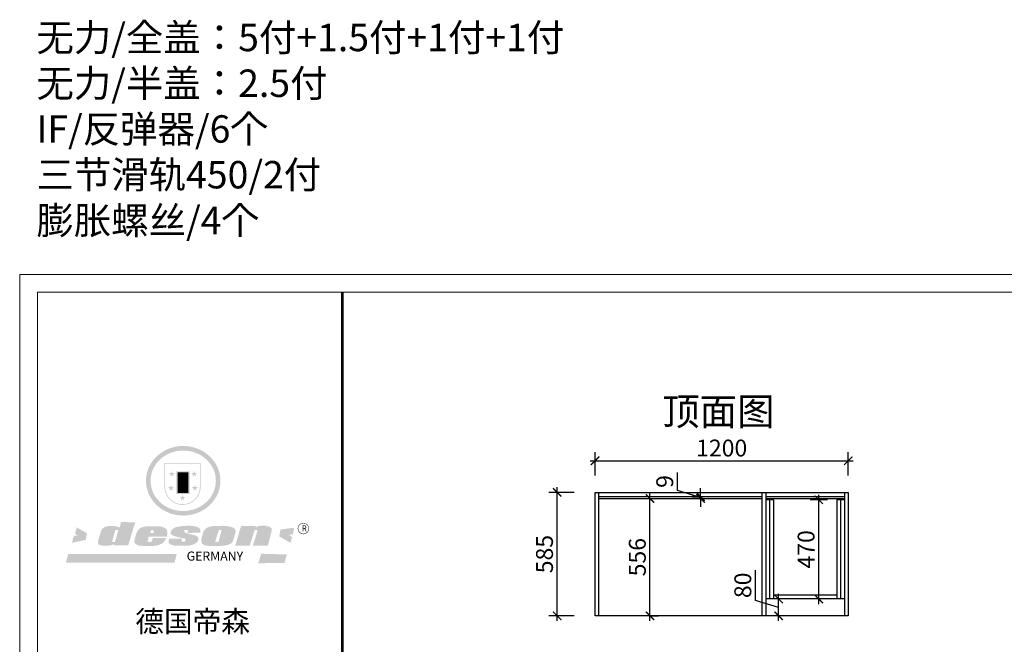
# Model space of a CAD drawing. Units: millimetres. Extents: x 2556747 to 2565709, y 194605 to 202539.
# Drawn here: x 2556747 to 2561415, y 199580 to 202539 of the extents above; entities that cross this region are included whole.
import ezdxf

# ---------------------------------------------------------------- set-up
doc = ezdxf.new("R2010")
doc.units = ezdxf.units.MM
doc.header["$LTSCALE"] = 3
doc.layers.add('标注', color=3, linetype='Continuous')
doc.styles.add('DS01', font='txt')
doc.styles.get("Standard").update_dxf_attribs({"font": 'txt', "bigfont": 'gbcbig.shx'})
doc.dimstyles.new('DS03', dxfattribs={"dimscale": 40, "dimtxt": 2, "dimasz": 1, "dimexe": 1, "dimexo": 2, "dimgap": 0.5, "dimtad": 1, "dimdec": 0, "dimzin": 0, "dimdsep": 46, "dimtxsty": 'DS01', "dimblk": 'ARCHTICK', "dimcen": 0, "dimdle": 0.6, "dimclrd": 251, "dimclre": 251, "dimclrt": 2, "dimadec": 0, "dimazin": 0, "dimtfac": 1, "dimtdec": 0, "dimtmove": 1, "dimatfit": 2, "dimldrblk": 'DOT', "dimfxl": 2, "dimfxlon": 1, "dimtolj": 1, "dimtzin": 0, "dimlwe": 30, "dimarcsym": 0})

# ---------------------------------------------------------------- blocks, each defined once
blk = doc.blocks.new('SAF')
h = blk.add_hatch(color=250)
h.dxf.hatch_style = 1
h.paths.add_polyline_path([(129249, 28065.7), (129000.5, 28065.7), (129000.5, 27902.8, 1), (129249, 27902.8)])
h.paths.add_polyline_path([(129243.8, 28060.6), (129243.8, 27902.8, -1), (129005.7, 27902.8), (129005.7, 28060.6)], flags=16)
h = blk.add_hatch(color=256)
h.paths.add_polyline_path([(129224.5, 27997), (129208.9, 27997), (129204.1, 28011.7), (129199.3, 27997), (129183.8, 27997), (129196.4, 27987.9), (129191.6, 27973.1), (129204.1, 27982.2), (129216.7, 27973.1), (129211.9, 27987.9)])
h.paths.add_polyline_path([(129229.6, 27900.8), (129214.1, 27900.8), (129209.3, 27915.5), (129204.5, 27900.8), (129189, 27900.8), (129201.5, 27891.7), (129196.7, 27876.9), (129209.3, 27886), (129221.8, 27876.9), (129217, 27891.7)])
h.paths.add_polyline_path([(129145.3, 27833.8), (129129.8, 27833.8), (129125, 27848.5), (129120.2, 27833.8), (129104.7, 27833.8), (129117.3, 27824.7), (129112.5, 27809.9), (129125, 27819), (129137.6, 27809.9), (129132.8, 27824.7)])
h.paths.add_polyline_path([(129066.4, 27900.8), (129050.9, 27900.8), (129046.1, 27915.5), (129041.3, 27900.8), (129025.8, 27900.8), (129038.3, 27891.7), (129033.6, 27876.9), (129046.1, 27886), (129058.7, 27876.9), (129053.9, 27891.7)])
h.paths.add_polyline_path([(129071.6, 27997), (129056.1, 27997), (129051.3, 28011.7), (129046.5, 27997), (129030.9, 27997), (129043.5, 27987.9), (129038.7, 27973.1), (129051.3, 27982.2), (129063.8, 27973.1), (129059, 27987.9)])
h = blk.add_hatch(color=250)
h.dxf.hatch_style = 1
h.paths.add_polyline_path([(129172.7, 28009.8), (129082.7, 28009.8), (129082.7, 27853.2), (129172.7, 27853.2)])
h.paths.add_polyline_path([(129165, 27861), (129090.4, 27861), (129090.4, 28002.1), (129165, 28002.1)], flags=16)
blk.add_hatch(color=256).paths.add_polyline_path([(129165, 28002.1), (129090.4, 28002.1), (129090.4, 27955.1), (129165, 27955.1)])
h = blk.add_hatch(color=1)
h.dxf.hatch_style = 1
h.paths.add_polyline_path([(129165, 27955.1), (129090.4, 27955.1), (129090.4, 27908), (129165, 27908)])
h = blk.add_hatch(color=2)
h.dxf.hatch_style = 1
h.paths.add_polyline_path([(129165, 27908), (129090.4, 27908), (129090.4, 27861), (129165, 27861)])
h = blk.add_hatch(color=157)
h.paths.add_polyline_path([(128800.7, 27659.2), (128703.6, 27662.3), (128695, 27626.4), (128688, 27626.3), (128686.9, 27626.3), (128685, 27626.7), (128683.6, 27627.2), (128682.2, 27627.7), (128679, 27629.3), (128676.7, 27630.5), (128673.2, 27631.6), (128668.7, 27632.8), (128664.9, 27633.6), (128657.5, 27634.3), (128653.3, 27634.7), (128651.3, 27634.9), (128648.4, 27634.9), (128645.8, 27634.8), (128642.4, 27634.9), (128634, 27634.8), (128630.9, 27634.8), (128628.7, 27634.8), (128627.4, 27634.8), (128625.1, 27634.7), (128623.1, 27634.6), (128621.5, 27634.5), (128620.7, 27634.5), (128619.6, 27634.2), (128617.7, 27633.9), (128615.9, 27633.6), (128611.6, 27632.7), (128606.4, 27631.6), (128603.3, 27630.8), (128602.3, 27630.6), (128601.4, 27630.4), (128600.7, 27630.2), (128599.7, 27630), (128598.8, 27629.7), (128597.9, 27629.5), (128597.8, 27629.5), (128597.4, 27629.4), (128597.3, 27629.4), (128597.1, 27629.3), (128596.7, 27629.2), (128596.3, 27629), (128595.8, 27628.8), (128595.2, 27628.6), (128594.9, 27628.5), (128594.5, 27628.4), (128593.9, 27628.1), (128592.9, 27627.7), (128591.9, 27627.4), (128591.4, 27627.2), (128591, 27627), (128590.5, 27626.8), (128590.1, 27626.6), (128589.6, 27626.3), (128589.3, 27626.1), (128589, 27625.9), (128588.6, 27625.7), (128588.2, 27625.4), (128587.8, 27625.1), (128587.4, 27624.8), (128586.9, 27624.5), (128586.7, 27624.4), (128586.5, 27624.3), (128586.3, 27624.1), (128586.1, 27624), (128585.8, 27623.8), (128585.3, 27623.5), (128584.8, 27623.1), (128584.1, 27622.6), (128583.3, 27622), (128582.6, 27621.5), (128582, 27621), (128581.5, 27620.7), (128581.1, 27620.4), (128580.6, 27620), (128580.3, 27619.8), (128580, 27619.5), (128579.5, 27619.2), (128579.1, 27618.9), (128578.6, 27618.6), (128578.1, 27618.2), (128577.6, 27617.8), (128577, 27617.3), (128576.2, 27616.6), (128575.7, 27616), (128575.3, 27615.5), (128575, 27615), (128574.4, 27614.3), (128573.9, 27613.7), (128573.3, 27612.9), (128572.7, 27612), (128571.9, 27610.9), (128571.2, 27609.7), (128570.6, 27608.8), (128569.8, 27607.6), (128568.9, 27606), (128568.1, 27604.4), (128567.5, 27602.6), (128546.9, 27533.4), (128545.6, 27527.5), (128545.6, 27524.2), (128545.2, 27519.3), (128545.6, 27514.9), (128548.2, 27511.8), (128552.9, 27506.6), (128557.3, 27504.3), (128565.9, 27501.9), (128574.2, 27500.6), (128586.2, 27500.6), (128596.1, 27500.6), (128631.3, 27501.3), (128642.8, 27506.2), (128649.7, 27507.8), (128656.9, 27509.4), (128656.2, 27501.8), (128752.5, 27501.8)])
h.paths.add_polyline_path([(128681.7, 27598.1), (128681.2, 27592), (128663.5, 27529.3), (128661.7, 27526.6), (128659.8, 27524.9), (128646.3, 27524.6), (128644.8, 27526.1), (128644.3, 27527.6), (128644.1, 27529.8), (128662.2, 27600.5), (128663.9, 27604), (128665.3, 27606.4), (128665.9, 27607), (128667, 27607.3), (128669.3, 27607.3), (128681.7, 27607.2), (128682, 27606.8), (128682, 27606.2)], flags=16)
h = blk.add_hatch(color=157)
h.dxf.hatch_style = 1
h.paths.add_polyline_path([(129913.2, 27617.2, 1), (129990.9, 27617.2, 1)])
h.paths.add_polyline_path([(129987.7, 27617.2, -1), (129916.4, 27617.2, -1)], flags=16)
h = blk.add_hatch(color=1)
h.dxf.hatch_style = 1
h.paths.add_polyline_path([(128470.6, 27584.9), (128400.4, 27625.3), (128388.3, 27582.4), (128404.8, 27569.6), (128381.4, 27567.7), (128366.7, 27520.3), (128462.4, 27539.1)])
h.paths.add_polyline_path([(129889.6, 27622.7), (129795.5, 27610.5), (129786.4, 27563.5), (129863.8, 27519.5), (129874.5, 27559), (129853.2, 27574.1), (129880.5, 27578.7)])
h.paths.add_polyline_path([(129837.8, 27439.7), (129663.3, 27444.9), (129643.2, 27380.1), (129823.6, 27380.8)])
h.paths.add_polyline_path([(129085.2, 27442.4), (128342, 27443.5), (128325.3, 27382.8), (129069.7, 27383.9)])
h = blk.add_hatch(color=157)
h.paths.add_polyline_path([(129018.2, 27605.1), (129015.3, 27609.8), (129010.4, 27615.9), (129005.8, 27619.5), (129001.3, 27622.7), (128996.4, 27624.8), (128988.4, 27627.5), (128981.4, 27629.9), (128976.6, 27631.1), (128970.2, 27631.9), (128887.3, 27632.6), (128879.3, 27632.1), (128870.6, 27631.1), (128862.9, 27629.8), (128856.1, 27628.1), (128849.3, 27625.8), (128843.4, 27623.4), (128838.1, 27621), (128833.8, 27618.7), (128829.6, 27615.7), (128825.4, 27611.8), (128821.4, 27607.2), (128818.6, 27603.4), (128815.2, 27598.5), (128812.2, 27593.9), (128810.5, 27589.8), (128798.7, 27551.2), (128796.4, 27538.4), (128795.2, 27528.7), (128795.4, 27523.3), (128795.7, 27521.9), (128796.1, 27520.7), (128796.6, 27519.4), (128797.9, 27517.8), (128799.4, 27516), (128801.9, 27513.9), (128805.3, 27511.5), (128808.7, 27509), (128814.8, 27505.1), (128820.1, 27503.2), (128828.3, 27500.7), (128838.8, 27499.8), (128849.2, 27498.8), (128861.5, 27498.2), (128925, 27498.4), (128936.8, 27499.7), (128944.1, 27500.9), (128951.1, 27502.2), (128959.3, 27504.2), (128968.6, 27507.3), (128975.4, 27510.6), (128980.3, 27512.9), (128985.7, 27515.6), (128990.4, 27519), (128994.4, 27523), (128999, 27528.8), (129003, 27534.1), (129005.7, 27538.6), (129009.1, 27545.4), (129011.8, 27552.7), (128921.5, 27552.7), (128919.9, 27544.8), (128917.1, 27539.7), (128915, 27532.3), (128912.3, 27528), (128906.7, 27525.2), (128893.2, 27524.9), (128886.3, 27525.7), (128886.6, 27530.3), (128889.4, 27541.7), (128891.9, 27561.8), (129016.9, 27561.8), (129019.3, 27574.1), (129020.4, 27582), (129020.3, 27589), (129019.8, 27595.8)])
h.paths.add_polyline_path([(128905.6, 27594.1), (128906.5, 27597.6), (128907.7, 27600.8), (128909.3, 27603.2), (128910.7, 27605.1), (128911.6, 27605.7), (128913.4, 27607.1), (128915.8, 27607.7), (128917.6, 27607.7), (128920.8, 27607.7), (128922.6, 27607.4), (128924.9, 27607), (128926.5, 27605.1), (128927.8, 27603.6), (128928, 27601.7), (128928.2, 27600.2), (128928.2, 27596.2), (128927.6, 27592.1), (128927.2, 27589.7), (128926.6, 27586.4), (128904.6, 27586.2), (128905.2, 27591.1)], flags=16)
h.paths.add_polyline_path([(129167.3, 27581.7), (129163.2, 27583), (129158.9, 27583.9), (129154.5, 27585), (129149.3, 27586.6), (129145, 27588.2), (129141.7, 27589.6), (129139, 27591.6), (129136.6, 27595.3), (129136.2, 27597.6), (129136.1, 27599.1), (129136.1, 27601.1), (129136.3, 27602.9), (129136.8, 27605), (129137.2, 27605.7), (129137.7, 27606.4), (129138.3, 27607.6), (129139.6, 27607.6), (129162.1, 27608), (129161.9, 27592.4), (129158.1, 27592.4), (129157.6, 27587.6), (129244.5, 27588.3), (129246, 27592), (129246.7, 27595.1), (129247.2, 27598.8), (129247.2, 27603.9), (129246.5, 27610.3), (129242.7, 27616.5), (129238.3, 27620.4), (129233.6, 27623.5), (129227, 27626.8), (129220.2, 27629.7), (129212.6, 27631.7), (129197.6, 27634.6), (129185.1, 27635.8), (129168.6, 27635.9), (129154.8, 27635.9), (129142.6, 27635.6), (129128.9, 27634.5), (129117.8, 27633.4), (129105.9, 27631.7), (129093.8, 27629.7), (129089.5, 27628.8), (129083.5, 27627.6), (129074.1, 27625), (129069.8, 27623.2), (129064.5, 27620.1), (129060.5, 27617.3), (129057, 27614.1), (129054.6, 27611.7), (129053.7, 27610.6), (129052.9, 27609.6), (129051.4, 27607.7), (129050.1, 27606.1), (129049.1, 27604.8), (129048.3, 27603.7), (129047.6, 27602), (129047, 27600.5), (129046, 27597.8), (129045.5, 27596.1), (129044.9, 27594.1), (129044.6, 27591.9), (129044.3, 27588.6), (129044.3, 27587.1), (129044.3, 27584.3), (129044.3, 27582.3), (129044.7, 27580.2), (129045.7, 27578.8), (129048, 27576.7), (129050.8, 27574.7), (129056.5, 27570.5), (129060.5, 27568.7), (129063, 27567.7), (129066.2, 27566.6), (129071.5, 27565.1), (129076.2, 27563.8), (129081.9, 27562), (129099.9, 27556.9), (129127, 27550.9), (129137.9, 27547.9), (129143, 27546.8), (129144.1, 27546), (129144.6, 27545.2), (129144.9, 27540.8), (129145, 27534.2), (129144.5, 27532.7), (129143.9, 27531.6), (129141, 27529.3), (129138.1, 27527), (129136.6, 27526.5), (129134.5, 27526.4), (129118.3, 27526.4), (129117.7, 27527.1), (129117.8, 27537.6), (129117.6, 27538.8), (129118.2, 27540.4), (129118.7, 27542.1), (129119, 27542.7), (129121.3, 27544.4), (129121.1, 27548.1), (129031.2, 27548.5), (129030.8, 27535.3), (129029.8, 27527.4), (129029.6, 27524.4), (129029.8, 27521.4), (129030.4, 27519), (129031.9, 27516.6), (129035.5, 27513.4), (129039.6, 27511.1), (129043.3, 27508.9), (129050.2, 27505.5), (129057.2, 27503.4), (129066.2, 27500.9), (129074.3, 27499.4), (129085, 27499), (129156.4, 27499), (129168.6, 27500.5), (129186.2, 27504), (129196.9, 27508), (129211.7, 27514.2), (129215.5, 27516), (129218.9, 27518.3), (129222.8, 27522.2), (129226.7, 27527.2), (129229.7, 27532.1), (129232.1, 27538.3), (129233.2, 27544.3), (129233.5, 27548.7), (129233.4, 27552), (129232.4, 27555.7), (129230.5, 27558.6), (129228, 27561), (129225.1, 27563.1), (129221.6, 27565.2), (129217.7, 27567.5), (129213.3, 27569.2), (129206.1, 27572.3), (129198.3, 27574.1), (129190.4, 27575.2), (129184.7, 27576.4), (129180.4, 27577.6), (129176.4, 27578.8), (129172.1, 27580.1)])
h.paths.add_polyline_path([(129467.5, 27527.5), (129470.5, 27533.4), (129485.7, 27585.3), (129488.9, 27597.3), (129488.9, 27602), (129487.3, 27606.8), (129484.7, 27611), (129482.8, 27613.9), (129479.9, 27617), (129476.8, 27619.3), (129473.4, 27621.4), (129467.4, 27624.4), (129461.5, 27626.7), (129450.5, 27629.9), (129436.5, 27632.5), (129427.2, 27633.9), (129415.6, 27635.4), (129402.2, 27636), (129342.7, 27634), (129333.9, 27633.9), (129321, 27631.8), (129312.7, 27630.1), (129304.6, 27627.7), (129297, 27625), (129287.5, 27619.2), (129281.4, 27614.3), (129276.2, 27609.7), (129272.8, 27605.2), (129269.2, 27597.5), (129265.8, 27590.2), (129253.7, 27545.4), (129253.7, 27534.5), (129254, 27530.1), (129254.6, 27524.3), (129255, 27521.1), (129256.4, 27517.8), (129258.2, 27514.9), (129260.4, 27512.4), (129263.9, 27509.7), (129267.8, 27507.2), (129273.6, 27504.6), (129277.2, 27503.2), (129281.8, 27501.7), (129286.6, 27500.6), (129290.8, 27499.7), (129295.5, 27499.3), (129302.1, 27498.4), (129308.2, 27497.7), (129315.5, 27497.8), (129404.5, 27499.1), (129410.7, 27499.7), (129417, 27500.7), (129422.3, 27502), (129429.7, 27503.9), (129440, 27507.2), (129446.4, 27509.9), (129452, 27513), (129456.8, 27516.2), (129460.8, 27519.5), (129464.4, 27523.2)])
h.paths.add_polyline_path([(129348.8, 27528.6), (129349, 27530), (129371.8, 27602.9), (129373.5, 27606.1), (129374.5, 27607.2), (129375.8, 27607.6), (129377.4, 27607.8), (129389.3, 27607.8), (129390.5, 27607.7), (129391.8, 27606.8), (129391.8, 27604.8), (129373.1, 27530.5), (129372, 27528.5), (129370.4, 27527.1), (129368, 27526.3), (129364.5, 27525.8), (129350.1, 27524.9), (129349.6, 27525.4), (129349.2, 27526.3), (129349, 27527.4)], flags=16)
h.paths.add_polyline_path([(129617.6, 27604.2), (129618.5, 27605.6), (129619.6, 27606.6), (129620.9, 27607.1), (129623.2, 27607.1), (129631.1, 27607.1), (129633.5, 27607), (129635.1, 27606.4), (129635.9, 27604.9), (129636.1, 27602.2), (129636.3, 27599), (129636.1, 27596), (129635.9, 27593.1), (129635, 27590.4), (129605.8, 27500.7), (129709.6, 27500.7), (129733.9, 27597.4), (129734.5, 27604.5), (129734.7, 27609.3), (129734.4, 27615.5), (129733.9, 27618.1), (129733, 27620.2), (129731.4, 27621.8), (129728.6, 27624.3), (129722, 27627.8), (129713.8, 27631.1), (129707.2, 27633.5), (129705.4, 27634.4), (129702.7, 27635.3), (129700.4, 27635.7), (129698.4, 27635.9), (129696.6, 27636), (129688.2, 27636), (129680.8, 27636.1), (129670.7, 27636.2), (129664.9, 27636.1), (129658.3, 27635.9), (129655.2, 27635.6), (129652.1, 27635.3), (129649.2, 27634.9), (129646.1, 27634.3), (129642.5, 27633.6), (129639.9, 27632.7), (129637.3, 27631.6), (129634.8, 27630.3), (129632.9, 27629.1), (129631, 27628), (129628.7, 27626), (129624.7, 27626.2), (129626, 27633.6), (129525.6, 27634.3), (129485.6, 27500), (129584.9, 27500.8)])
at = {"color": 157, "attachment_point": 1}
for s, insert, char_height, width in [('{\\fArial|b0|i0|c0|p34;R}', (129941.1, 27638.8), 39.537, 33.171), ('{\\fArial|b0|i0|c0|p34;GERMANY}', (129153, 27459.7), 61.776, 102919.526)]:
    blk.add_mtext(s, dxfattribs=dict(at, insert=insert, char_height=char_height, width=width))
blk = doc.blocks.new('AFERT')
h = blk.add_hatch(color=250)
h.dxf.hatch_style = 1
edge = h.paths.add_edge_path()
edge.add_spline(control_points=[(128874.9, 27944.3), (128874.9, 27937.6), (128875.2, 27930.9), (128876.7, 27913.3), (128878.6, 27902.3), (128883.8, 27880.9), (128887.2, 27870.3), (128895.5, 27849.7), (128900.4, 27839.7), (128911.7, 27820.5), (128918, 27811.2), (128931.9, 27793.6), (128939.6, 27785.3), (128955.9, 27769.8), (128964.6, 27762.5), (128983.1, 27749.2), (128992.8, 27743.2), (129012.9, 27732.4), (129023.4, 27727.6), (129044.9, 27719.5), (129055.9, 27716.1), (129078.4, 27710.8), (129089.8, 27708.9), (129112.8, 27706.5), (129124.4, 27706.1), (129147.5, 27706.6), (129159, 27707.6), (129181.9, 27711.1), (129193.2, 27713.6), (129215.3, 27720), (129226.2, 27723.9), (129247.2, 27733), (129257.4, 27738.3), (129275.3, 27749), (129283.1, 27754.4), (129298.1, 27765.8), (129305.3, 27772), (129318.8, 27785), (129325.2, 27791.9), (129337, 27806.3), (129342.5, 27813.8), (129352.6, 27829.5), (129357.1, 27837.6), (129366, 27855.8), (129370.1, 27866.1), (129376.7, 27887.1), (129379.3, 27897.8), (129382.8, 27919.5), (129383.8, 27930.5), (129384, 27950.6), (129383.6, 27959.9), (129381.7, 27976.6), (129380.4, 27984.2), (129377.2, 27999.1), (129375.2, 28006.5), (129370.4, 28021.1), (129367.7, 28028.3), (129361, 28043.5), (129356.9, 28051.4), (129347.8, 28066.9), (129342.8, 28074.4), (129331.9, 28088.7), (129326.1, 28095.6), (129313.6, 28108.7), (129307, 28115), (129290.8, 28128.7), (129280.8, 28135.9), (129259.9, 28149), (129248.9, 28154.8), (129228.2, 28163.8), (129218.6, 28167.4), (129196.7, 28174.1), (129184.3, 28177), (129161.3, 28180.6), (129150.8, 28181.7), (129127.5, 28182.6), (129114.7, 28182.2), (129091.6, 28179.9), (129081.1, 28178.2), (129058.5, 28173.2), (129046.4, 28169.6), (129023.3, 28161), (129012.3, 28155.9), (128992.8, 28145.4), (128984.3, 28140.1), (128966.3, 28127.4), (128957, 28119.8), (128939.7, 28103.5), (128931.7, 28094.7), (128917.1, 28076.2), (128910.5, 28066.4), (128900.1, 28048), (128895.9, 28039.6), (128888.1, 28020.9), (128884.6, 28010.5), (128879.2, 27989.4), (128877.3, 27978.7), (128875.3, 27960.1), (128874.9, 27952.2), (128874.9, 27944.3)], knot_values=[0, 0, 0, 0, 0.08344, 0.08344, 0.221011, 0.221011, 0.358582, 0.358582, 0.496153, 0.496153, 0.633724, 0.633724, 0.771295, 0.771295, 0.908866, 0.908866, 1.046437, 1.046437, 1.184008, 1.184008, 1.321579, 1.321579, 1.45915, 1.45915, 1.596721, 1.596721, 1.734292, 1.734292, 1.871863, 1.871863, 2.009434, 2.009434, 2.147005, 2.147005, 2.261445, 2.261445, 2.375884, 2.375884, 2.490324, 2.490324, 2.604764, 2.604764, 2.719204, 2.719204, 2.856038, 2.856038, 2.992873, 2.992873, 3.129708, 3.129708, 3.244736, 3.244736, 3.340002, 3.340002, 3.435269, 3.435269, 3.530535, 3.530535, 3.641049, 3.641049, 3.751563, 3.751563, 3.862077, 3.862077, 3.972591, 3.972591, 4.120868, 4.120868, 4.269951, 4.269951, 4.392246, 4.392246, 4.543829, 4.543829, 4.669237, 4.669237, 4.820987, 4.820987, 4.946437, 4.946437, 5.096748, 5.096748, 5.242147, 5.242147, 5.36333, 5.36333, 5.508179, 5.508179, 5.653028, 5.653028, 5.797877, 5.797877, 5.914044, 5.914044, 6.049342, 6.049342, 6.184641, 6.184641, 6.283185, 6.283185, 6.283185, 6.283185], degree=3, periodic=0)
edge = h.paths.add_edge_path(flags=16)
edge.add_ellipse((129129.4, 27944.3), major_axis=(-223.6, 0), ratio=0.926136, start_angle=0, end_angle=360)
blk.add_blockref('SAF', (0, 0))
blk = doc.blocks.new('_ARCHTICK')
at = {"color": 0, "linetype": 'ByBlock', "const_width": 0.15}
blk.add_lwpolyline([(-0.5, -0.5), (0.5, 0.5)], dxfattribs=at)
blk = doc.blocks.new('*D47')
at = {"layer": 'Defpoints', "color": 0, "transparency": 16777216}
for p in [(2560674.9, 200450), (2559474.9, 200300), (2560674.9, 200300)]:
    blk.add_point(p, dxfattribs=at)
at = {"layer": '标注', "color": 251, "lineweight": 30, "transparency": 16777216}
for p, q in [((2559474.9, 200380), (2559474.9, 200490)), ((2560674.9, 200380), (2560674.9, 200490))]:
    blk.add_line(p, q, dxfattribs=at)
at = {"layer": '标注', "color": 251, "lineweight": -2, "transparency": 16777216}
blk.add_line((2559450.9, 200450), (2560698.9, 200450), dxfattribs=at)
at = {"layer": '标注', "color": 251, "lineweight": -2, "transparency": 16777216, "xscale": 40, "yscale": 40, "zscale": 40, "rotation": 180}
blk.add_blockref('_ARCHTICK', (2559474.9, 200450), dxfattribs=at)
at = {"layer": '标注', "color": 251, "lineweight": -2, "transparency": 16777216, "xscale": 40, "yscale": 40, "zscale": 40}
blk.add_blockref('_ARCHTICK', (2560674.9, 200450), dxfattribs=at)
at = {"layer": '标注', "color": 2, "transparency": 16777216, "insert": (2560074.9, 200510), "char_height": 80, "attachment_point": 5, "style": 'DS01'}
blk.add_mtext('\\A1;1200', dxfattribs=at)
blk = doc.blocks.new('_Dot')
at = {"color": 0, "linetype": 'ByBlock', "lineweight": -2}
blk.add_line((-0.5, 0), (-1, 0), dxfattribs=at)
at = {"color": 0, "linetype": 'ByBlock', "const_width": 0.5}
blk.add_lwpolyline([(-0.25, 0, 1), (0.25, 0, 1)], format="xyb", close=True, dxfattribs=at)
blk = doc.blocks.new('*D9')
at = {"layer": 'Defpoints', "color": 0, "transparency": 16777216}
for p in [(2559295, 200300), (2559474.9, 200300), (2559474.9, 199715)]:
    blk.add_point(p, dxfattribs=at)
at = {"layer": '标注', "color": 251, "lineweight": -2, "transparency": 16777216}
blk.add_line((2559295, 199691), (2559295, 200324), dxfattribs=at)
at = {"layer": '标注', "color": 251, "lineweight": 30, "transparency": 16777216}
for p, q in [((2559375, 200300), (2559255, 200300)), ((2559375, 199715), (2559255, 199715))]:
    blk.add_line(p, q, dxfattribs=at)
at = {"layer": '标注', "color": 251, "lineweight": -2, "transparency": 16777216, "xscale": 40, "yscale": 40, "zscale": 40}
for p, rotation in [((2559295, 200300), 90), ((2559295, 199715), 270)]:
    blk.add_blockref('_ARCHTICK', p, dxfattribs=dict(at, rotation=rotation))
at = {"layer": '标注', "color": 2, "transparency": 16777216, "insert": (2559235, 200007.5), "char_height": 80, "attachment_point": 5, "rotation": 90, "style": 'DS01'}
blk.add_mtext('\\A1;585', dxfattribs=at)
blk = doc.blocks.new('*D48')
at = {"layer": 'Defpoints', "color": 0, "transparency": 16777216}
for p in [(2559715, 200271), (2559735, 200271), (2559715, 199715)]:
    blk.add_point(p, dxfattribs=at)
at = {"layer": '标注', "color": 251, "lineweight": -2, "transparency": 16777216}
blk.add_line((2559735, 199691), (2559735, 200295), dxfattribs=at)
at = {"layer": '标注', "color": 251, "lineweight": 30, "transparency": 16777216}
for p, q in [((2559735, 200271), (2559775, 200271)), ((2559735, 199715), (2559775, 199715))]:
    blk.add_line(p, q, dxfattribs=at)
at = {"layer": '标注', "color": 251, "lineweight": -2, "transparency": 16777216, "xscale": 40, "yscale": 40, "zscale": 40}
for p, rotation in [((2559735, 200271), 90), ((2559735, 199715), 270)]:
    blk.add_blockref('_ARCHTICK', p, dxfattribs=dict(at, rotation=rotation))
at = {"layer": '标注', "color": 2, "transparency": 16777216, "insert": (2559675, 199993), "char_height": 80, "attachment_point": 5, "rotation": 90, "style": 'DS01'}
blk.add_mtext('\\A1;556', dxfattribs=at)
blk = doc.blocks.new('*D49')
at = {"layer": 'Defpoints', "color": 0, "transparency": 16777216}
for p in [(2559975, 200280), (2560015, 200280), (2560015, 200271)]:
    blk.add_point(p, dxfattribs=at)
at = {"layer": '标注', "color": 251, "lineweight": -2, "transparency": 16777216}
for p, q in [((2559865, 200308.5), (2559865, 200394.3)), ((2559975, 200275.5), (2559865, 200308.5)), ((2559975, 200280), (2559975, 200320)), ((2559975, 200271), (2559975, 200280)), ((2559975, 200271), (2559975, 200280)), ((2559975, 200271), (2559975, 200231))]:
    blk.add_line(p, q, dxfattribs=at)
at = {"layer": '标注', "color": 251, "lineweight": 30, "transparency": 16777216}
for p, q in [((2559975, 200280), (2559935, 200280)), ((2559975, 200271), (2559935, 200271))]:
    blk.add_line(p, q, dxfattribs=at)
at = {"layer": '标注', "color": 251, "lineweight": -2, "transparency": 16777216, "xscale": 40, "yscale": 40, "zscale": 40}
for p, rotation in [((2559975, 200280), 270), ((2559975, 200271), 90)]:
    blk.add_blockref('_ARCHTICK', p, dxfattribs=dict(at, rotation=rotation))
at = {"layer": '标注', "color": 2, "transparency": 16777216, "insert": (2559805, 200351.4), "char_height": 80, "attachment_point": 5, "rotation": 90, "style": 'DS01'}
blk.add_mtext('\\A1;9', dxfattribs=at)
blk = doc.blocks.new('*D50')
at = {"layer": 'Defpoints', "color": 0, "transparency": 16777216}
for p in [(2560535, 200265), (2560656.9, 200265), (2560656.9, 199795)]:
    blk.add_point(p, dxfattribs=at)
at = {"layer": '标注', "color": 251, "lineweight": -2, "transparency": 16777216}
blk.add_line((2560535, 199771), (2560535, 200289), dxfattribs=at)
at = {"layer": '标注', "color": 251, "lineweight": 30, "transparency": 16777216}
for p, q in [((2560576.9, 200265), (2560495, 200265)), ((2560576.9, 199795), (2560495, 199795))]:
    blk.add_line(p, q, dxfattribs=at)
at = {"layer": '标注', "color": 251, "lineweight": -2, "transparency": 16777216, "xscale": 40, "yscale": 40, "zscale": 40}
for p, rotation in [((2560535, 200265), 90), ((2560535, 199795), 270)]:
    blk.add_blockref('_ARCHTICK', p, dxfattribs=dict(at, rotation=rotation))
at = {"layer": '标注', "color": 2, "transparency": 16777216, "insert": (2560475, 200030), "char_height": 80, "attachment_point": 5, "rotation": 90, "style": 'DS01'}
blk.add_mtext('\\A1;470', dxfattribs=at)
blk = doc.blocks.new('*D51')
at = {"layer": 'Defpoints', "color": 0, "transparency": 16777216}
for p in [(2560345, 199795), (2560425, 199795), (2560425, 199715)]:
    blk.add_point(p, dxfattribs=at)
at = {"layer": '标注', "color": 251, "lineweight": -2, "transparency": 16777216}
for p, q in [((2560235, 199788), (2560235, 199931.1)), ((2560345, 199691), (2560345, 199819)), ((2560345, 199755), (2560235, 199788))]:
    blk.add_line(p, q, dxfattribs=at)
at = {"layer": '标注', "color": 251, "lineweight": 30, "transparency": 16777216}
for p, q in [((2560345, 199795), (2560305, 199795)), ((2560345, 199715), (2560305, 199715))]:
    blk.add_line(p, q, dxfattribs=at)
at = {"layer": '标注', "color": 251, "lineweight": -2, "transparency": 16777216, "xscale": 40, "yscale": 40, "zscale": 40}
for p, rotation in [((2560345, 199795), 90), ((2560345, 199715), 270)]:
    blk.add_blockref('_ARCHTICK', p, dxfattribs=dict(at, rotation=rotation))
at = {"layer": '标注', "color": 2, "transparency": 16777216, "insert": (2560175, 199859.6), "char_height": 80, "attachment_point": 5, "rotation": 90, "style": 'DS01'}
blk.add_mtext('\\A1;80', dxfattribs=at)

msp = doc.modelspace()

# ---------------------------------------------------------------- linework, layer by layer
at = {"color": 0, "lineweight": 18}
for p, q in [((2556747.3, 194604.6), (2556747.3, 201331.6)), ((2556747.3, 194604.6), (2556747.3, 201331.6)), ((2556747.3, 194604.6), (2556747.3, 201331.6)), ((2556747.3, 201331.6), (2565708.9, 201331.6)), ((2556831.1, 194688.3), (2556831.1, 201247.9)), ((2556831.1, 194688.3), (2556831.1, 201247.9)), ((2556831.1, 194688.3), (2556831.1, 201247.9)), ((2556831.1, 201247.9), (2565625.2, 201247.9))]:
    msp.add_line(p, q, dxfattribs=at)
at = {"color": 0, "lineweight": 18, "const_width": 13.9}
msp.add_lwpolyline([(2558276.8, 201247.9), (2558276.8, 194688.3)], dxfattribs=at)
at = {"layer": '标注', "color": 0}
for p, q in [((2559474.9, 199715), (2559474.9, 200300)), ((2559474.9, 200300), (2560674.9, 200300)), ((2559492.9, 199715), (2559492.9, 200300)), ((2559492.9, 200280), (2560265.9, 200280)), ((2560265.9, 200300), (2560265.9, 199715)), ((2560283.9, 200300), (2560283.9, 199715)), ((2560283.9, 200280), (2560656.9, 200280)), ((2560656.9, 200300), (2560656.9, 199715)), ((2560674.9, 200300), (2560674.9, 199715)), ((2559492.9, 200271), (2560265.9, 200271)), ((2560283.9, 200271), (2560656.9, 200271)), ((2560674.9, 199715), (2559474.9, 199715))]:
    msp.add_line(p, q, dxfattribs=at)
at = {"layer": '标注', "color": 2}
for p, q in [((2560319.9, 200265), (2560283.9, 200265)), ((2560301.9, 200265), (2560301.9, 199795)), ((2560319.9, 200265), (2560319.9, 199795)), ((2560656.9, 200265), (2560620.9, 200265)), ((2560620.9, 200265), (2560620.9, 199795)), ((2560638.9, 200265), (2560638.9, 199795))]:
    msp.add_line(p, q, dxfattribs=at)
at = {"layer": '标注', "color": 6}
for p, q in [((2560620.9, 199813), (2560319.9, 199813)), ((2560656.9, 199795), (2560283.9, 199795))]:
    msp.add_line(p, q, dxfattribs=at)

# ---------------------------------------------------------------- block references
at = {"xscale": 0.6922809104435146, "yscale": 0.6922809103562031, "zscale": 0.6922809103512196}
msp.add_blockref('AFERT', (2468128.6, 181009.7), dxfattribs=at)

# ---------------------------------------------------------------- texts
at = {"attachment_point": 1}
for s, insert, char_height, width in [('\\A1;{\\fSimSun|b0|i0|c134|p2;\\C2;无力/全盖：5付+1.5付+1付+1付 \\P无力/半盖：2.5付\\PIF/反弹器/6个\\P三节滑轨450/2付\\P膨胀螺丝/4个  \\P\\P }', (2556826.5, 202520.2), 130, 7903.84), ('{\\fSimSun|b0|i0|c134|p54;德国帝森}', (2557295, 199738.5), 99.688, 1255.899)]:
    msp.add_mtext(s, dxfattribs=dict(at, insert=insert, char_height=char_height, width=width))
at = {"layer": '标注', "color": 1, "insert": (2560325.1, 200747.9), "char_height": 130, "width": 770, "attachment_point": 3}
msp.add_mtext('\\A1;{\\fSimSun|b0|i0|c134|p2;顶面图}', dxfattribs=at)

# ---------------------------------------------------------------- dimensions: what is measured, and where the dimension line sits
at = {"layer": '标注', "color": 0}
dim = msp.add_linear_dim(base=(2560674.9, 200450), p1=(2559474.9, 200300), p2=(2560674.9, 200300), dimstyle='DS03', dxfattribs=at)
dim.commit()
dim.dimension.update_dxf_attribs({"geometry": '*D47', "text_midpoint": (2560074.9, 200510)})
for base, p1, p2, picture, middle in [((2559975, 200280), (2560015, 200271), (2560015, 200280), '*D49', (2559805, 200328.5)), ((2559295, 200300), (2559474.9, 199715), (2559474.9, 200300), '*D9', (2559235, 200007.5)), ((2559735, 200271), (2559715, 199715), (2559715, 200271), '*D48', (2559675, 199993)), ((2560535, 200265), (2560656.9, 199795), (2560656.9, 200265), '*D50', (2560475, 200030)), ((2560345, 199795), (2560425, 199715), (2560425, 199795), '*D51', (2560175, 199808))]:
    dim = msp.add_linear_dim(base=base, p1=p1, p2=p2, angle=90, dimstyle='DS03', dxfattribs=at)
    dim.commit()
    dim.dimension.update_dxf_attribs({"geometry": picture, "text_midpoint": middle})

doc.saveas('drawing.dxf')
